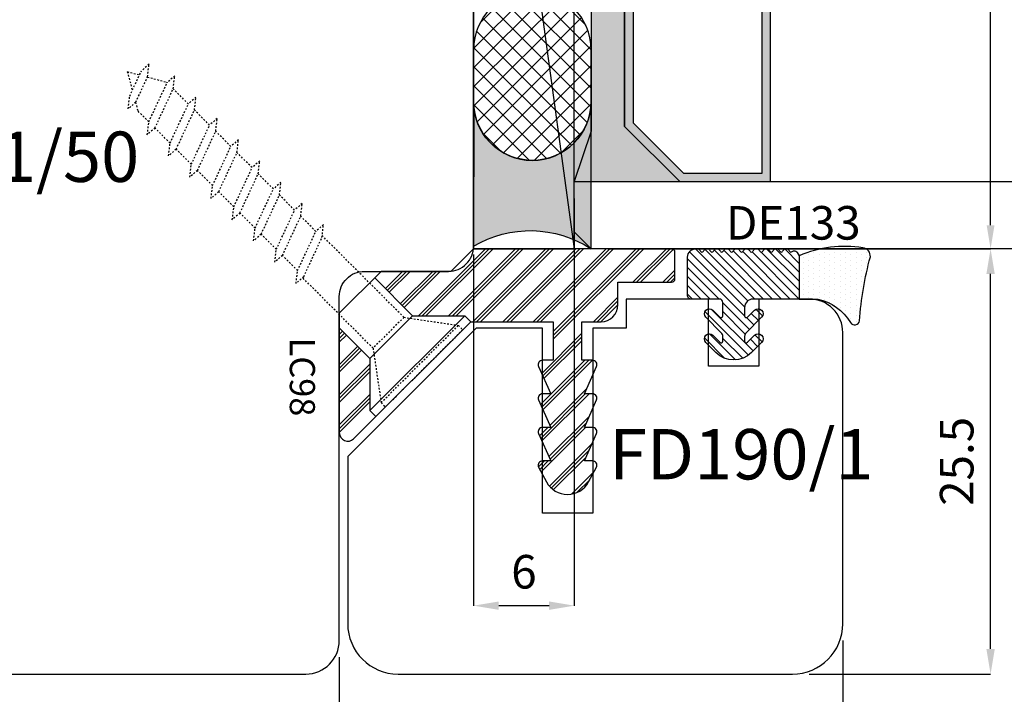
# Model space of a CAD drawing. Units: millimetres. Extents: x -448 to 49816, y -3476 to 749.
# Drawn here: x 1150 to 1208, y -2211 to -2171 of the extents above; entities that cross this region are included whole.
import ezdxf

# ---------------------------------------------------------------- set-up
doc = ezdxf.new("R2010")
doc.units = ezdxf.units.MM
doc.linetypes.add('PUNTOX2', pattern=[0.5, 0, -0.5])
doc.layers.get('0').update_dxf_attribs({"color": 252})
for name, color, linetype in [('Quote', 252, 'Continuous'), ('RETINO', 2, 'Continuous'), ('SEZ', 7, 'Continuous'), ('VETRO', 6, 'Continuous')]:
    doc.layers.add(name, color=color, linetype=linetype)
doc.styles.add('ROMANS', font='ARIALN.TTF', dxfattribs={"height": 2})
doc.dimstyles.new('UNIFORM', dxfattribs={"dimtxt": 2, "dimasz": 1.5, "dimexe": 0, "dimexo": 1, "dimgap": 1, "dimtad": 1, "dimrnd": 0.5, "dimdsep": 46, "dimtxsty": 'ROMANS', "dimcen": 2, "dimclrd": 252, "dimclre": 252, "dimclrt": 3, "dimadec": 1, "dimazin": 2, "dimtfac": 1, "dimtmove": 0, "dimatfit": 3, "dimfxl": 0.18, "dimtolj": 1, "dimtzin": 0, "dimarcsym": 0})
doc.dimstyles.new('z', dxfattribs={"dimtxt": 2, "dimasz": 1.4, "dimexe": 0, "dimexo": 1, "dimgap": 0.8, "dimtad": 1, "dimrnd": 0.5, "dimdsep": 46, "dimtxsty": 'ROMANS', "dimcen": -0.5, "dimclrd": 252, "dimclre": 252, "dimclrt": 3, "dimadec": 1, "dimazin": 2, "dimtp": 0.1, "dimtm": 0.2, "dimtfac": 0.5, "dimtmove": 0, "dimatfit": 3, "dimfxl": 0, "dimtolj": 1, "dimlwd": -1, "dimlwe": -1, "dimarcsym": 0})

# ---------------------------------------------------------------- blocks, each defined once
blk = doc.blocks.new('*D175')
at = {"color": 252, "transparency": 16777216}
for p, q in [((71.99999999999545, 1.999999999999318), (71.99999999999545, -13.61200060390615)), ((-2.728545337658742e-12, -8.351445986994577), (-2.728867453727409e-12, -13.61200060390615)), ((70.59999999999545, -13.61200060390615), (1.399999999997271, -13.61200060390615))]:
    blk.add_line(p, q, dxfattribs=at)
for points in [[(1.399999999997271, -13.37866727057282), (1.399999999997271, -13.84533393723949), (-2.728867453727409e-12, -13.61200060390615)], [(70.59999999999545, -13.37866727057282), (70.59999999999545, -13.84533393723949), (71.99999999999545, -13.61200060390615)]]:
    blk.add_solid(points, dxfattribs=at)
at = {"layer": 'DEFPOINTS', "color": 0, "transparency": 16777216}
for p in [(71.99999999999545, 2.999999999999318), (-2.728484105318785e-12, -7.351445986994577), (-2.728867453727409e-12, -13.61200060390615)]:
    blk.add_point(p, dxfattribs=at)
at = {"color": 3, "transparency": 16777216, "insert": (34.97721162951802, -11.8079078344655), "char_height": 2, "attachment_point": 5, "style": 'ROMANS'}
blk.add_mtext('\\A1;72', dxfattribs=at)
blk = doc.blocks.new('LVP25')
at = {"linetype": 'PUNTOX2', "ltscale": 0.2}
for p, q in [((-3.254999999999882, 25.0094000000006), (3.255000000000564, 25.0094000000006)), ((-3.254999999999427, 24.64640000000009), (-3.254999999999882, 25.0094000000006)), ((-1.29999999999967, 22.0094000000006), (-3.254999999999768, 24.64640000000037)), ((3.255000000000791, 24.64640000000054), (-3.254999999999427, 24.64640000000009)), ((1.300000000000352, 22.0094000000006), (3.255000000000791, 24.64640000000054)), ((3.255000000000791, 24.64640000000054), (3.255000000000791, 25.0094000000006)), ((-1.29999999999967, 22.0094000000006), (-1.299999999999613, 15.12200556573316)), ((-1.29999999999967, 22.0094000000006), (1.300000000000352, 22.0094000000006)), ((1.300000000000352, 22.0094000000006), (1.300000000000352, 16.06832817482587)), ((1.210000000000832, 16.07388125355106), (-1.209999999999468, 15.19307328662637)), ((1.210000000000832, 16.07388125355106), (1.815000000000509, 16.03655222434247)), ((1.815000000000509, 16.03655222434247), (1.210000000000264, 15.55881921167241)), ((1.210000000000264, 15.55881921167241), (-1.210000000000264, 14.67801124474772)), ((1.210000000000264, 15.55881921167241), (1.210000000000832, 14.28308125355034)), ((-1.209999999999468, 15.19307328662637), (-1.814999999999145, 14.71534027395631)), ((-1.814999999999145, 14.71534027395631), (-1.210000000000264, 14.67801124474772)), ((-1.209999999999354, 14.67801124474829), (-1.209999999999354, 13.4022732866265)), ((1.210000000000832, 14.28308125355034), (-1.209999999999354, 13.4022732866265)), ((1.210000000000832, 14.28308125355034), (1.815000000000509, 14.24575222434237)), ((1.815000000000509, 14.24575222434237), (1.210000000000832, 13.76801921167214)), ((1.210000000000832, 13.76801921167214), (-1.21000000000015, 12.88721124474841)), ((1.210000000000832, 13.76801921167214), (1.210000000000832, 12.49228125355091)), ((-1.209999999999354, 13.4022732866265), (-1.8149999999996, 12.92454027395615)), ((-1.8149999999996, 12.92454027395615), (-1.21000000000015, 12.88721124474841)), ((-1.209999999999468, 12.88721124474841), (-1.209999999999582, 11.61147328662639)), ((1.210000000000832, 12.49228125355091), (-1.209999999999582, 11.61147328662639)), ((1.210000000000832, 12.49228125355091), (1.81500000000068, 12.45495222434243)), ((1.81500000000068, 12.45495222434243), (1.210000000000832, 11.97721921167238)), ((1.210000000000832, 11.97721921167238), (-1.210000000000036, 11.09641124474774)), ((1.210000000000377, 11.97721921167226), (1.210000000000548, 10.7014812535499)), ((-1.209999999999582, 11.61147328662639), (-1.814999999999486, 11.13374027395628)), ((-1.814999999999486, 11.13374027395628), (-1.210000000000036, 11.09641124474774)), ((-1.209999999999582, 11.09641124474797), (-1.209999999999582, 9.82067328662606)), ((1.210000000000548, 10.7014812535499), (-1.209999999999582, 9.82067328662606)), ((1.210000000000548, 10.7014812535499), (1.815000000000509, 10.66415222434227)), ((1.815000000000509, 10.66415222434227), (1.210000000000832, 10.18641921167222)), ((1.210000000000832, 10.18641921167222), (-1.21000000000015, 9.305611244747979)), ((1.210000000000832, 10.18641921167222), (1.210000000000548, 8.910681253550592)), ((-1.209999999999582, 9.82067328662606), (-1.814999999999486, 9.342940273955946)), ((-1.814999999999486, 9.342940273955946), (-1.21000000000015, 9.305611244747979)), ((-1.209999999999468, 9.305611244748093), (-1.209999999999582, 8.029873286626582)), ((1.210000000000548, 8.910681253550592), (-1.209999999999582, 8.029873286626582)), ((1.210000000000548, 8.910681253550592), (1.815000000000396, 8.873352224342284)), ((1.815000000000396, 8.873352224342284), (1.210000000000548, 8.395619211672056)), ((1.210000000000548, 8.395619211672056), (-1.209999999999695, 7.514811244747932)), ((1.210000000000548, 8.395619211672056), (1.210000000000832, 7.119881253550261)), ((-1.209999999999582, 8.029873286626582), (-1.814999999999486, 7.552140273955672)), ((-1.814999999999486, 7.552140273955672), (-1.209999999999695, 7.514811244747932)), ((-1.209999999999468, 7.514811244747932), (-1.209999999999468, 6.239073286626194)), ((1.210000000000832, 7.119881253550261), (-1.209999999999468, 6.239073286626194)), ((1.210000000000832, 7.119881253550261), (1.815000000000282, 7.082552224342521)), ((1.815000000000282, 7.082552224342521), (1.210000000000548, 6.604819211672009)), ((1.210000000000548, 6.604819211672009), (-1.21000000000015, 5.724011244748226)), ((1.210000000000548, 6.604819211672009), (1.210000000000832, 5.329081253550669)), ((-1.209999999999468, 6.239073286626194), (-1.8149999999996, 5.76134027395608)), ((-1.8149999999996, 5.76134027395608), (-1.21000000000015, 5.724011244748226)), ((-1.209999999999468, 5.724011244748056), (-1.209999999999695, 4.448273286626659)), ((1.210000000000832, 5.329081253550669), (-1.209999999999695, 4.448273286626659)), ((1.210000000000832, 5.329081253550669), (1.815000000000282, 5.29175222434219)), ((1.815000000000282, 5.29175222434219), (1.210000000000377, 4.814019211672132)), ((1.210000000000377, 4.814019211672132), (-1.209999999999866, 3.933211244748009)), ((1.210000000000377, 4.814019211672132), (1.210000000000264, 3.538281253550622)), ((-1.209999999999695, 4.448273286626659), (-1.814999999999145, 3.970540273955919)), ((-1.814999999999145, 3.970540273955919), (-1.209999999999866, 3.933211244748009)), ((-1.209999999999582, 3.933211244748009), (-1.209999999999468, 2.657473286626214)), ((1.210000000000264, 3.538281253550622), (-1.209999999999468, 2.657473286626214)), ((1.210000000000264, 3.538281253550622), (1.815000000000282, 3.500952224342768)), ((1.210000000000548, 3.023219211671858), (-1.21000000000015, 2.142411244748018)), ((1.815000000000282, 3.500952224342768), (1.210000000000548, 3.023219211671858)), ((1.210000000000548, 3.023219211671858), (1.210000000000264, 2.095781477158312)), ((-1.209999999999468, 2.657473286626214), (-1.814999999999486, 2.179740273955872)), ((-1.814999999999486, 2.179740273955872), (-1.21000000000015, 2.142411244748018)), ((-1.209999999999468, 2.142411244748018), (-1.209999999999582, 2.095781477158596)), ((-0.6235993074492399, 1.080105684067803), (-1.209999999999582, 2.095781477158596)), ((0.9487752105868594, 1.643326869697603), (1.210000000000264, 2.095781477158312)), ((0.9274527955525969, 1.644642481356414), (-0.6262162770675559, 1.079153185022506)), ((0.9274527955525969, 1.644642481356414), (1.532452795552331, 1.607313452148333)), ((1.532452795552331, 1.607313452148333), (0.9274527955525969, 1.129580439477763)), ((-0.6262162770675559, 1.079153185022506), (-1.231216277067574, 0.6014201723525048)), ((-1.231216277067574, 0.6014201723525048), (-0.6262162770675559, 0.5640911431440827)), ((0.9274527955525969, 1.129580439477763), (-0.6262162770675559, 0.5640911431440827)), ((0, 0), (-0.3778660673724517, 0.6544832271473524)), ((6.821210263296962e-13, 1.70530256582424e-13), (0.5789244023091555, 1.002726478541376))]:
    blk.add_line(p, q, dxfattribs=at)
blk = doc.blocks.new('Vetro44(4-16-4-16-4)')
h = blk.add_hatch(color=256)
h.paths.add_polyline_path([(7.292893218814015, 7.000008659134664), (16.70695611227029, 7.000008659135347), (19.99984933108362, 10.29290187794879), (19.99984933108362, 15.68588482533642), (4.000000000000455, 15.68588482533573), (4.000000000000455, 10.29290187794811)])
h.paths.add_polyline_path([(7.500000000000455, 7.500008659134664), (16.49984933108362, 7.500008659135347), (19.49984933108362, 10.50000865913535), (19.49984933108362, 15.18588482533642), (4.500000000000455, 15.18588482533573), (4.500000000000455, 10.50000865913466)], flags=16)
h = blk.add_hatch(color=256)
h.paths.add_polyline_path([(27.29304388772812, 7.000008659133982), (36.70710678118439, 7.000008659134664), (39.99999999999773, 10.29290187794811), (39.99999999999773, 15.68588482533573), (24.00015066891456, 15.68588482533505), (24.00015066891456, 10.29290187794743)])
h.paths.add_polyline_path([(27.50015066891456, 7.500008659133982), (36.49999999999773, 7.500008659134664), (39.49999999999773, 10.50000865913466), (39.49999999999773, 15.18588482533573), (24.50015066891456, 15.18588482533505), (24.50015066891456, 10.50000865913398)], flags=16)
for points in [[(19.99992466554204, 10.29290187794891), (16.70695611227029, 7.000008659135347), (7.292893218814015, 7.000008659134664), (4.00007533445978, 10.29290187794822), (4.00007533445887, 4.000000000002274), (7.000083993592398, 5.000002886379889), (16.9998406719501, 5.000002886380571), (19.99984933108362, 4.000000000002728), (19.99992466554295, 4.000000000002728)], [(40.00007533445614, 10.29290187794822), (36.70710678118439, 7.000008659134664), (27.29304388772812, 7.000008659133982), (24.00022600337388, 10.29290187794754), (24.00022600337297, 4.000000000001592), (27.0002346625065, 5.000002886379207), (36.9999913408642, 5.000002886379889), (39.99999999999773, 4.000000000002046), (40.00007533445705, 4.000000000002046)]]:
    blk.add_hatch(color=253).paths.add_polyline_path(points)
at = {"layer": 'VETRO'}
for points in [[(4.547473508864641e-13, 34.48373470077809), (4.547473508864641e-13, 5.000000000002046), (1.000000000000455, 4.000000000002046), (4.000000000000455, 4.000000000002046), (4.000000000000455, 34.48373470077809)], [(19.99992466554295, 34.48373470077877), (19.99992466554295, 4.000000000002728), (23.99992466554295, 4.000000000002728), (23.99992466554295, 34.48373470077877)], [(43.99999999999773, 34.48373470077809), (43.99999999999773, 5.000000000002046), (42.99999999999773, 4.000000000002046), (39.99999999999773, 4.000000000002046), (39.99999999999773, 34.48373470077809)], [(7.292893218814015, 7.000008659134664), (16.70695611227029, 7.000008659135347), (19.99984933108362, 10.29290187794879), (19.99984933108362, 15.68588482533642), (4.000000000000455, 15.68588482533573), (4.000000000000455, 10.29290187794811)], [(27.29304388772812, 7.000008659133982), (36.70710678118439, 7.000008659134664), (39.99999999999773, 10.29290187794811), (39.99999999999773, 15.68588482533573), (24.00015066891456, 15.68588482533505), (24.00015066891456, 10.29290187794743)], [(7.500000000000455, 7.500008659134664), (16.49984933108362, 7.500008659135347), (19.49984933108362, 10.50000865913535), (19.49984933108362, 15.18588482533642), (4.500000000000455, 15.18588482533573), (4.500000000000455, 10.50000865913466)], [(27.50015066891456, 7.500008659133982), (36.49999999999773, 7.500008659134664), (39.49999999999773, 10.50000865913466), (39.49999999999773, 15.18588482533573), (24.50015066891456, 15.18588482533505), (24.50015066891456, 10.50000865913398)], [(19.99992466554204, 10.29290187794891), (16.70695611227029, 7.000008659135347), (7.292893218814015, 7.000008659134664), (4.00007533445978, 10.29290187794822), (4.00007533445887, 4.000000000002274), (7.000083993592398, 5.000002886379889), (16.9998406719501, 5.000002886380571), (19.99984933108362, 4.000000000002728), (19.99992466554295, 4.000000000002728)], [(40.00007533445614, 10.29290187794822), (36.70710678118439, 7.000008659134664), (27.29304388772812, 7.000008659133982), (24.00022600337388, 10.29290187794754), (24.00022600337297, 4.000000000001592), (27.0002346625065, 5.000002886379207), (36.9999913408642, 5.000002886379889), (39.99999999999773, 4.000000000002046), (40.00007533445705, 4.000000000002046)]]:
    blk.add_lwpolyline(points, close=True, dxfattribs=at)
blk = doc.blocks.new('*D179')
at = {"color": 252, "linetype": 'ByBlock', "transparency": 16777216}
for p, q in [((58.00000000000276, 69.3498493310806), (80.80648771137797, 69.3498493310806)), ((80.80648771137798, 26.74984933108287), (80.80648771137797, 67.9498493310806)), ((62.79999999999839, 25.34984933108286), (80.80648771137798, 25.34984933108287))]:
    blk.add_line(p, q, dxfattribs=at)
at = {"color": 252, "transparency": 16777216}
for points in [[(80.57315437804463, 67.9498493310806), (81.0398210447113, 67.9498493310806), (80.80648771137797, 69.3498493310806)], [(80.57315437804465, 26.74984933108287), (81.03982104471132, 26.74984933108287), (80.80648771137798, 25.34984933108287)]]:
    blk.add_solid(points, dxfattribs=at)
at = {"layer": 'DEFPOINTS', "color": 0, "transparency": 16777216}
for p in [(57.00000000000276, 69.3498493310806), (80.80648771137797, 69.3498493310806), (61.79999999999839, 25.34984933108286)]:
    blk.add_point(p, dxfattribs=at)
at = {"color": 3, "transparency": 16777216, "insert": (79.00307707017743, 47.3498493310817), "char_height": 2, "attachment_point": 5, "rotation": 90, "style": 'ROMANS'}
blk.add_mtext('\\A1;{\\fArial Narrow|b1|i0|c0|p34;44}', dxfattribs=at)
blk = doc.blocks.new('*D186')
at = {"color": 252, "linetype": 'ByBlock', "lineweight": -2, "transparency": 16777216}
for p, q in [((58.00000000000276, 25.34984933108332), (80.80648771137706, 25.34984933108332)), ((80.80648771137706, 1.499999999994773), (80.80648771137706, 23.84984933108332)), ((69.99999999999912, -5.229433722929371e-12), (80.80648771137706, -5.22769590716416e-12))]:
    blk.add_line(p, q, dxfattribs=at)
at = {"color": 252, "transparency": 16777216}
for points in [[(80.55648771137706, 23.84984933108332), (81.05648771137706, 23.84984933108332), (80.80648771137706, 25.34984933108332)], [(80.55648771137706, 1.499999999994773), (81.05648771137706, 1.499999999994773), (80.80648771137706, -5.22769590716416e-12)]]:
    blk.add_solid(points, dxfattribs=at)
at = {"layer": 'DEFPOINTS', "color": 0, "transparency": 16777216}
for p in [(57.00000000000276, 25.34984933108332), (80.80648771137706, 25.34984933108332), (68.99999999999912, -5.229594535194339e-12)]:
    blk.add_point(p, dxfattribs=at)
at = {"color": 3, "transparency": 16777216, "insert": (78.78534173593366, 12.67492466553902), "char_height": 2, "attachment_point": 5, "rotation": 90, "style": 'ROMANS'}
blk.add_mtext('\\A1;25.5', dxfattribs=at)
blk = doc.blocks.new('*D183')
at = {"color": 252, "linetype": 'ByBlock', "lineweight": -2, "transparency": 16777216}
for p, q in [((71.99999999999909, 1.99999999999477), (71.99999999999909, -7.351445987003672)), ((41.99999999999909, 0.9999999999993179), (41.99999999999909, -7.351445987003672)), ((43.49999999999909, -7.351445987003672), (70.49999999999909, -7.351445987003672))]:
    blk.add_line(p, q, dxfattribs=at)
at = {"color": 252, "transparency": 16777216}
for points in [[(43.49999999999909, -7.101445987003672), (43.49999999999909, -7.601445987003672), (41.99999999999909, -7.351445987003672)], [(70.49999999999909, -7.101445987003672), (70.49999999999909, -7.601445987003672), (71.99999999999909, -7.351445987003672)]]:
    blk.add_solid(points, dxfattribs=at)
at = {"layer": 'DEFPOINTS', "color": 0, "transparency": 16777216}
for p in [(71.99999999999909, 2.99999999999477), (41.99999999999909, 1.999999999999318), (71.99999999999909, -7.351445987003672)]:
    blk.add_point(p, dxfattribs=at)
at = {"color": 3, "transparency": 16777216, "insert": (56.99999999999909, -5.330300011560288), "char_height": 2, "attachment_point": 5, "style": 'ROMANS'}
blk.add_mtext('\\A1;30', dxfattribs=at)
blk = doc.blocks.new('*D184')
at = {"color": 252, "linetype": 'ByBlock', "lineweight": -2, "transparency": 16777216}
for p, q in [((41.99999999999909, 0.9999999999993179), (41.99999999999909, -7.351445987001853)), ((-9.095559341128855e-13, -0.9999999999997726), (-9.099448480127826e-13, -7.351445987001853)), ((40.49999999999909, -7.351445987001853), (1.49999999999909, -7.351445987001853))]:
    blk.add_line(p, q, dxfattribs=at)
at = {"color": 252, "transparency": 16777216}
for points in [[(1.49999999999909, -7.101445987001853), (1.49999999999909, -7.601445987001853), (-9.099448480127826e-13, -7.351445987001853)], [(40.49999999999909, -7.101445987001853), (40.49999999999909, -7.601445987001853), (41.99999999999909, -7.351445987001853)]]:
    blk.add_solid(points, dxfattribs=at)
at = {"layer": 'DEFPOINTS', "color": 0, "transparency": 16777216}
for p in [(41.99999999999909, 1.999999999999318), (-9.094947017729282e-13, 2.273736754432321e-13), (-9.099448480127826e-13, -7.351445987001853)]:
    blk.add_point(p, dxfattribs=at)
at = {"color": 3, "transparency": 16777216, "insert": (20.99999999999909, -5.347353217561198), "char_height": 2, "attachment_point": 5, "style": 'ROMANS'}
blk.add_mtext('\\A1;42', dxfattribs=at)
blk = doc.blocks.new('*D185')
at = {"color": 252, "linetype": 'ByBlock', "lineweight": -2, "transparency": 16777216}
for p, q in [((56.00000000000273, 28.34984933108331), (56.00000000000273, 4.074407166082665)), ((49.99999999999909, 24.99999999999886), (49.99999999999909, 4.074407166082665)), ((54.50000000000273, 4.074407166082665), (51.49999999999909, 4.074407166082665))]:
    blk.add_line(p, q, dxfattribs=at)
at = {"color": 252, "transparency": 16777216}
for points in [[(51.49999999999909, 4.324407166082665), (51.49999999999909, 3.824407166082665), (49.99999999999909, 4.074407166082665)], [(54.50000000000273, 4.324407166082665), (54.50000000000273, 3.824407166082665), (56.00000000000273, 4.074407166082665)]]:
    blk.add_solid(points, dxfattribs=at)
at = {"layer": 'DEFPOINTS', "color": 0, "transparency": 16777216}
for p in [(56.00000000000273, 29.34984933108331), (49.99999999999909, 25.99999999999886), (49.99999999999909, 4.074407166082665)]:
    blk.add_point(p, dxfattribs=at)
at = {"color": 3, "transparency": 16777216, "insert": (53.00000000000204, 6.095553141526048), "char_height": 2, "attachment_point": 5, "style": 'ROMANS'}
blk.add_mtext('\\A1;6', dxfattribs=at)
blk = doc.blocks.new('FD201_50')
at = {"layer": 'SEZ'}
blk.add_lwpolyline([(-4.900000000003047, -22.00000000000091), (-4.900000000000773, -17.00000000000273, 0.4142135623732282), (-6.400000000000773, -15.50000000000182), (-27.90000000000146, -15.50000000000182), (-27.90000000000146, -23.50000000000182), (-32.90000000000146, -23.50000000000182), (-32.90000000000146, -15.50000000000182), (-42.90000000000146, -15.50000000000182), (-42.90000000000146, -30.50000000000182), (-40.90000000000146, -32.50000000000182), (-42.90000000000134, -34.50000000000136), (-42.90000000000146, -65.50000000000273), (19.0999999999965, -65.50000000000273), (19.09999999999764, -25.50000000000182, 0.414213562373095), (17.09999999999764, -23.50000000000182), (-3.400000000003047, -23.50000000000182, -0.4142135623732282)], format="xyb", close=True, dxfattribs=at)
at = {"style": 'ROMANS', "flags": 8}
blk.add_attdef('CODICE_FD', (-19.71658011547106, -43.80689399107996), '', height=3, dxfattribs=at)
blk = doc.blocks.new('DE133')
h = blk.add_hatch()
h.set_pattern_fill('DOTS', color=256, scale=0.2, style=0)
h.set_pattern_definition([(0, (-647.032964176009, 899.8655204041081), (0.15875, 0.3175), [0, -0.3175])])
edge = h.paths.add_edge_path()
edge.add_line((-6.578216913119832, 2.399998069999128), (-4.000000000000909, 2.399998069999128))
edge.add_line((-4.000000000000909, 2.399998069999128), (-4.000000000001819, 3.504806395638298))
edge.add_arc((-1.034954645468079, 2.851844984591059), 3.036091658491046, 120.9552776877602, 167.5805750385644, ccw=False)
edge.add_arc((-2.757119857666007, 5.708962509701452), 0.299999999999732, 302.3426054437577, 440.0000000000239)
edge.add_arc((-1.526480143045223, 24.69524957266782), 18.72796427586233, 254.5786974566509, 266.39200947524705, ccw=False)
edge.add_arc((-6.550096194757848, 6.143458262542371), 0.4999999999996713, 85.00000000017111, 173.6332444224266)
edge.add_arc((-0.4082172021949741, 5.089771511337307), 6.730808094021182, 170.5152836375728, 203.5544984558235)
h = blk.add_hatch()
h.set_pattern_fill('ANSI31', color=256, scale=3, style=0)
h.set_pattern_definition([(45, (-255.0190017877696, -133.9677700694389), (-0.2651650429449553, 0.2651650429449554), [])])
edge = h.paths.add_edge_path()
edge.add_line((-4.000000000000909, 2.399998069999128), (-4, -0.3499999470222974))
edge.add_arc((-3.5, -0.3499999470222974), 0.5, 180, 270)
edge.add_line((-3.5, -0.8499999470222974), (-2.99142135623697, -0.8499999470222974))
edge.add_arc((-2.991421356236954, -0.7499999470228212), 0.09999999999947617, 269.9999999999914, 404.9999999999973)
edge.add_line((-2.920710678118667, -0.6792892689045402), (-3.337867965644364, -0.2621319813788432))
edge.add_arc((-3.125735931288091, -0.04999994702302505), 0.300000000000115, 44.99999999993861, 224.9999999999386, ccw=False)
edge.add_line((-2.913603896931818, 0.1621320873327932), (-1.989339828220182, -0.7621319813788432))
edge.add_arc((-1.777207793864996, -0.5499999470227732), 0.2999999999995241, 225.0000000001195, 270.0000000001208)
edge.add_line((-1.777207793864363, -0.8499999470222974), (-1.49142135623697, -0.8499999470222974))
edge.add_arc((-1.491421356236944, -0.7499999470228254), 0.09999999999947207, 269.9999999999857, 405.000000000003)
edge.add_line((-1.420710678118667, -0.6792892689045402), (-1.837867965644364, -0.2621319813788432))
edge.add_arc((-1.625735931288091, -0.04999994702302505), 0.300000000000115, 44.99999999993861, 224.9999999999386, ccw=False)
edge.add_line((-1.413603896931818, 0.1621320873327932), (-0.8121319871543164, -0.4393398754218651))
edge.add_arc((-1.872792206136068, -1.5), 1.500000000000174, -45.0000025497996, 44.99999745020648, ccw=False)
edge.add_line((-0.8121320815580475, -2.560660218981866), (-1.413603896931818, -3.162131981380298))
edge.add_arc((-1.625735931288091, -2.949999947023571), 0.3000000000007581, 134.9999999999386, 314.9999999999386, ccw=False)
edge.add_line((-1.837867965644364, -2.737867912666843), (-1.420710678118667, -2.320710625142965))
edge.add_arc((-1.491421356237321, -2.24999994702377), 0.1000000000003815, 314.9999999997811, 449.9999999997985)
edge.add_line((-1.49142135623697, -2.149999947023389), (-1.777207793864363, -2.149999947023389))
edge.add_arc((-1.777207793864993, -2.449999947022919), 0.29999999999953, 89.99999999987969, 134.9999999998801)
edge.add_line((-1.989339828220182, -2.237867912666843), (-2.913603896931818, -3.162131981380298))
edge.add_arc((-3.125735931288091, -2.949999947023571), 0.3000000000007581, 134.9999999999386, 314.9999999999386, ccw=False)
edge.add_line((-3.337867965644364, -2.737867912666843), (-2.920710678118667, -2.320710625142965))
edge.add_arc((-2.991421356237331, -2.249999947023774), 0.1000000000003857, 314.9999999997868, 449.9999999997929)
edge.add_line((-2.99142135623697, -2.149999947023389), (-3.800000000001546, -2.149999947023389))
edge.add_arc((-3.800000000001178, -2.349999947023575), 0.2000000000001858, 90.00000000010535, 180.0000000001552)
edge.add_line((-4.000000000001364, -2.349999947024116), (-4, -4.046773813583059))
edge.add_arc((-4.199999999999775, -4.046773813582192), 0.1999999999997755, 269.99999999972727, 359.99999999975165, ccw=False)
edge.add_line((-4.200000000000728, -4.246773813581967), (-6.499999999995453, -4.246773813581967))
edge.add_arc((-6.499999999995453, -3.746773813581967), 0.5, 180, 270, ccw=False)
edge.add_line((-6.999999999995453, -3.746773813581967), (-6.999999999995453, -3.678402484676553))
edge.add_arc((-6.799999999995268, -3.678402484675123), 0.2000000000001849, 119.9999999999103, 180.0000000004098, ccw=False)
edge.add_line((-6.899999999995089, -3.505197403917919), (-6.849999999996726, -3.476329890459965))
edge.add_arc((-6.899999999996595, -3.389727350081557), 0.09999999999990346, 299.9999999999454, 420.0000000000546)
edge.add_line((-6.849999999996726, -3.303124809703149), (-6.899999999995998, -3.274257296243377))
edge.add_arc((-6.799999999996232, -3.101052215486204), 0.2000000000001299, 180.0000000001023, 240.0000000000989, ccw=False)
edge.add_line((-6.999999999996362, -3.101052215486561), (-6.999999999994543, -3.088475744414609))
edge.add_arc((-6.799999999996377, -3.088475744413307), 0.1999999999981661, 119.9999999998771, 180.0000000003729, ccw=False)
edge.add_line((-6.899999999995089, -2.915270663657793), (-6.849999999995816, -2.886403150198021))
edge.add_arc((-6.899999999995686, -2.799800609819613), 0.09999999999990346, 299.9999999999454, 420.0000000000546)
edge.add_line((-6.849999999995816, -2.713198069441205), (-6.899999999995998, -2.684330555981433))
edge.add_arc((-6.799999999995775, -2.511125475225046), 0.1999999999996779, 179.9999999998771, 239.99999999987278, ccw=False)
edge.add_line((-6.999999999995453, -2.511125475224617), (-6.999999999994543, -2.498549004154484))
edge.add_arc((-6.799999999994352, -2.498549004153057), 0.2000000000001911, 119.9999999999113, 180.0000000004088, ccw=False)
edge.add_line((-6.899999999994179, -2.325343923395849), (-6.849999999995816, -2.296476409936076))
edge.add_arc((-6.899999999995686, -2.209873869557669), 0.09999999999990346, 299.9999999999454, 420.0000000000546)
edge.add_line((-6.849999999995816, -2.123271329179261), (-6.899999999995089, -2.094403815719488))
edge.add_arc((-6.799999999995329, -1.921198734962319), 0.2000000000001237, 180.0000000001013, 240.0000000000999, ccw=False)
edge.add_line((-6.999999999995453, -1.921198734962672), (-6.999999999995453, -1.908622263892539))
edge.add_arc((-6.799999999995494, -1.908622263892797), 0.1999999999999584, 119.99999999987281, 179.999999999926, ccw=False)
edge.add_line((-6.899999999995089, -1.735417183135723), (-6.849999999994907, -1.706549669675951))
edge.add_arc((-6.899999999994719, -1.619947129297543), 0.09999999999987504, 299.9999999999172, 420.0000000000828)
edge.add_line((-6.849999999994907, -1.533344588919135), (-6.899999999995089, -1.504477075459363))
edge.add_arc((-6.799999999995879, -1.331271994702511), 0.199999999999574, 180.0000000000103, 240.00000000019088, ccw=False)
edge.add_line((-6.999999999995453, -1.331271994702547), (-6.999999999995453, -1.318695523630595))
edge.add_arc((-6.799999999995494, -1.318695523630853), 0.1999999999999584, 119.99999999987281, 179.999999999926, ccw=False)
edge.add_line((-6.899999999995089, -1.145490442873779), (-6.849999999995816, -1.116622929414007))
edge.add_arc((-6.899999999995742, -1.030020389035599), 0.09999999999993188, 299.9999999999736, 420.0000000000264)
edge.add_line((-6.849999999995816, -0.9434178486571909), (-6.899999999995089, -0.9145503351974185))
edge.add_arc((-6.799999999995329, -0.7413452544402492), 0.2000000000001237, 180.0000000001013, 240.0000000000999, ccw=False)
edge.add_line((-6.999999999995453, -0.7413452544406027), (-6.999999999995453, -0.7287687833686505))
edge.add_arc((-6.799999999995494, -0.7287687833689087), 0.1999999999999584, 119.99999999987281, 179.999999999926, ccw=False)
edge.add_line((-6.899999999995089, -0.5555637026118347), (-6.849999999994907, -0.5266961891520623))
edge.add_arc((-6.899999999994662, -0.4400936487736544), 0.09999999999984661, 299.999999999889, 420.000000000111)
edge.add_line((-6.849999999994907, -0.3534911083952466), (-6.899999999995089, -0.3246235949372931))
edge.add_arc((-6.799999999994297, -0.1514185141795281), 0.2000000000011557, 179.9999999997509, 239.9999999999292, ccw=False)
edge.add_line((-6.999999999995453, -0.1514185141786584), (-6.999999999995453, -0.1388420431085251))
edge.add_arc((-6.799999999995494, -0.1388420431087833), 0.1999999999999584, 119.99999999987281, 179.999999999926, ccw=False)
edge.add_line((-6.899999999995089, 0.03436303764829063), (-6.849999999995816, 0.06323055110806308))
edge.add_arc((-6.899999999995771, 0.1498330914864709), 0.09999999999994609, 299.9999999999878, 420.0000000000123)
edge.add_line((-6.849999999995816, 0.2364356318648788), (-6.899999999995089, 0.2653031453246513))
edge.add_arc((-6.799999999995329, 0.4385082260818204), 0.2000000000001237, 180.0000000001012, 240.0000000000999, ccw=False)
edge.add_line((-6.999999999995453, 0.438508226081467), (-6.999999999995453, 0.4510846971534193))
edge.add_arc((-6.799999999995509, 0.4510846971531698), 0.1999999999999433, 119.99999999987031, 179.9999999999285, ccw=False)
edge.add_line((-6.899999999995089, 0.624289777910235), (-6.849999999994907, 0.6531572913700074))
edge.add_arc((-6.899999999994719, 0.7397598317484153), 0.09999999999987504, 299.9999999999172, 420.0000000000828)
edge.add_line((-6.849999999994907, 0.8263623721268232), (-6.899999999994179, 0.8552298855865956))
edge.add_arc((-6.799999999994419, 1.028434966343765), 0.2000000000001237, 180.0000000001013, 240.0000000000999, ccw=False)
edge.add_line((-6.999999999994543, 1.028434966343411), (-6.999999999994543, 1.041011437415364))
edge.add_arc((-6.7999999999946, 1.041011437415114), 0.1999999999999433, 119.99999999987031, 179.9999999999285, ccw=False)
edge.add_line((-6.899999999994179, 1.214216518172179), (-6.849999999993997, 1.243084031631952))
edge.add_arc((-6.89999999999381, 1.32968657201036), 0.09999999999987504, 299.9999999999172, 420.0000000000828)
edge.add_line((-6.849999999993997, 1.416289112388768), (-6.89999999999327, 1.44515662584854))
edge.add_arc((-6.79999999999351, 1.618361706605709), 0.2000000000001237, 180.0000000001013, 240.0000000000999, ccw=False)
edge.add_line((-6.999999999993634, 1.618361706605356), (-6.999999999993634, 1.630938177677308))
edge.add_arc((-6.79999999999369, 1.630938177677058), 0.1999999999999433, 119.99999999987031, 179.9999999999285, ccw=False)
edge.add_line((-6.89999999999327, 1.804143258434124), (-6.849999999993088, 1.833010771893896))
edge.add_arc((-6.89999999999274, 1.919613312272048), 0.0999999999995732, 299.9999999999113, 400.5899849184274)
edge.add_arc((-6.672184485427819, 2.114805759159383), 0.1999999999976683, 120.00000000065211, 220.5899849190747, ccw=False)
edge.add_line((-6.772184485428625, 2.288010839913113), (-6.578216913118922, 2.399998070000947))
edge.add_line((-6.578216913118922, 2.399998070000947), (-4, 2.399998070000947))
at = {"layer": 'RETINO'}
blk.add_line((-6.999999999994543, -2.5), (-6.999999999994543, -2.498549004154484), dxfattribs=at)
blk.add_lwpolyline([(-6.578216913119832, 2.399998069999128), (-4.000000000000909, 2.399998069999128), (-4.000000000001819, 3.504806395638298, -0.2062951941053599), (-2.596625634840166, 5.45550323399948, 0.6850821949099435), (-2.705025404366097, 6.004404835604873, -0.05159099667845571), (-6.506518323385535, 6.641555611588046, 0.4072439086278728), (-7.047012409205308, 6.198904414968638, 0.1451678079319147), (-6.578216913119832, 2.399998069999128)], format="xyb", close=True, dxfattribs=at)
blk.add_lwpolyline([(-4.000000000000909, 2.399998069999128), (-4, -0.3499999470222974, 0.414213562373095), (-3.5, -0.8499999470222974), (-2.99142135623697, -0.8499999470222974, 0.6681786379193363), (-2.920710678118667, -0.6792892689045402), (-3.337867965644364, -0.2621319813788432, -0.9999999999999999), (-2.913603896931818, 0.1621320873327932), (-1.989339828220182, -0.7621319813788432, 0.1989123673796642), (-1.777207793864363, -0.8499999470222974), (-1.49142135623697, -0.8499999470222974, 0.668178637919409), (-1.420710678118667, -0.6792892689045402), (-1.837867965644364, -0.2621319813788432, -0.9999999999999999), (-1.413603896931818, 0.1621320873327932), (-0.8121319871543164, -0.4393398754218651, -0.4142135623731265), (-0.8121320815580475, -2.560660218981866), (-1.413603896931818, -3.162131981380298, -0.9999999999999999), (-1.837867965644364, -2.737867912666843), (-1.420710678118667, -2.320710625142965, 0.668178637919409), (-1.49142135623697, -2.149999947023389), (-1.777207793864363, -2.149999947023389, 0.1989123673796599), (-1.989339828220182, -2.237867912666843), (-2.913603896931818, -3.162131981380298, -0.9999999999999999), (-3.337867965644364, -2.737867912666843), (-2.920710678118667, -2.320710625142965, 0.6681786379193365), (-2.99142135623697, -2.149999947023389), (-3.800000000001546, -2.149999947023389, 0.4142135623733494), (-4.000000000001364, -2.349999947024116), (-4, -4.046773813583059, -0.4142135623732199), (-4.200000000000728, -4.246773813581967), (-6.499999999995453, -4.246773813581967, -0.414213562373095), (-6.999999999995453, -3.746773813581967), (-6.999999999995453, -3.678402484676553, -0.2679491924334587), (-6.899999999995089, -3.505197403917919), (-6.849999999996726, -3.476329890459965, 0.5773502691902609), (-6.849999999996726, -3.303124809703149), (-6.899999999995998, -3.274257296243377, -0.2679491924311069), (-6.999999999996362, -3.101052215486561), (-6.999999999994543, -3.088475744414609, -0.2679491924334408), (-6.899999999995089, -2.915270663657793), (-6.849999999995816, -2.886403150198021, 0.5773502691902609), (-6.849999999995816, -2.713198069441205), (-6.899999999995998, -2.684330555981433, -0.2679491924311029), (-6.999999999995453, -2.511125475224617), (-6.999999999994543, -2.498549004154484, -0.2679491924334494), (-6.899999999994179, -2.325343923395849), (-6.849999999995816, -2.296476409936076, 0.5773502691902609), (-6.849999999995816, -2.123271329179261), (-6.899999999995089, -2.094403815719488, -0.2679491924311163), (-6.999999999995453, -1.921198734962672), (-6.999999999995453, -1.908622263892539, -0.2679491924313714), (-6.899999999995089, -1.735417183135723), (-6.849999999994907, -1.706549669675951, 0.577350269190589), (-6.849999999994907, -1.533344588919135), (-6.899999999995089, -1.504477075459363, -0.2679491924319664), (-6.999999999995453, -1.331271994702547), (-6.999999999995453, -1.318695523630595, -0.2679491924313714), (-6.899999999995089, -1.145490442873779), (-6.849999999995816, -1.116622929414007, 0.5773502691899323), (-6.849999999995816, -0.9434178486571909), (-6.899999999995089, -0.9145503351974185, -0.2679491924311163), (-6.999999999995453, -0.7413452544406027), (-6.999999999995453, -0.7287687833686505, -0.2679491924313714), (-6.899999999995089, -0.5555637026118347), (-6.849999999994907, -0.5266961891520623, 0.5773502691909169), (-6.849999999994907, -0.3534911083952466), (-6.899999999995089, -0.3246235949372931, -0.2679491924319568), (-6.999999999995453, -0.1514185141786584), (-6.999999999995453, -0.1388420431085251, -0.2679491924313714), (-6.899999999995089, 0.03436303764829063), (-6.849999999995816, 0.06323055110806308, 0.5773502691897683), (-6.849999999995816, 0.2364356318648788), (-6.899999999995089, 0.2653031453246513, -0.2679491924311163), (-6.999999999995453, 0.438508226081467), (-6.999999999995453, 0.4510846971534193, -0.2679491924313949), (-6.899999999995089, 0.624289777910235), (-6.849999999994907, 0.6531572913700074, 0.577350269190589), (-6.849999999994907, 0.8263623721268232), (-6.899999999994179, 0.8552298855865956, -0.2679491924311163), (-6.999999999994543, 1.028434966343411), (-6.999999999994543, 1.041011437415364, -0.2679491924313949), (-6.899999999994179, 1.214216518172179), (-6.849999999993997, 1.243084031631952, 0.577350269190589), (-6.849999999993997, 1.416289112388768), (-6.89999999999327, 1.44515662584854, -0.2679491924311163), (-6.999999999993634, 1.618361706605356), (-6.999999999993634, 1.630938177677308, -0.2679491924313949), (-6.89999999999327, 1.804143258434124), (-6.849999999993088, 1.833010771893896, 0.4694454885822885), (-6.824061495136903, 1.984677461234241, -0.4694454885817922), (-6.772184485428625, 2.288010839913113), (-6.578216913118922, 2.399998070000947), (-4, 2.399998070000947)], format="xyb", dxfattribs=at)
at = {"layer": 'RETINO', "style": 'ROMANS', "flags": 8}
blk.add_attdef('CODICE_GUARNIZIONE', (-7.542154993291661, -1.964551299079329), '', height=2, rotation=90, dxfattribs=at)
blk = doc.blocks.new('FD190-1')
at = {"layer": 'SEZ'}
blk.add_lwpolyline([(13.76784403862075, -4.500000000004547), (2.736850324147781, -4.500000000004547), (2.736850324147781, -8.44986007400712), (10.38699025014012, -16.09999999999945), (20.34984933108808, -16.09999999999945, 0.414213562373095), (23.34984933108808, -13.09999999999945), (23.34984933108808, 10.40000000000055, 0.414213562373095), (20.34984933108808, 13.40000000000055), (2.999999999992724, 13.40000000000055, 0.4142135623733614), (0.999999999992724, 11.39999999999873), (0.9999999999954525, 8.400000000000546), (4.999999999995453, 8.400000000000546), (4.999999999993634, 5.400000000000546), (0.9999999999954525, 5.400000000000546), (0.999999999998181, 0.4999999999954525), (2.736850324147781, 0.4999999999954525), (2.736850324147781, -1.500000000004547), (13.76784403862075, -1.500000000004547)], format="xyb", close=True, dxfattribs=at)
ref = blk.add_blockref('DE133', (4.999999999995453, 8.400000000000546))
ref.add_attrib('CODICE_GUARNIZIONE', 'DE133', (-2.542154993296208, 6.43544870092137), dxfattribs={"layer": 'RETINO', "height": 2, "rotation": 90, "style": 'ROMANS'})
at = {"style": 'ROMANS', "flags": 8}
blk.add_attdef('CODICE_FD', (6.222247245187646, 2.906388120617521), '', height=3, dxfattribs=at)
blk = doc.blocks.new('sigillatura')
h = blk.add_hatch()
h.set_pattern_fill('ANSI37', color=256, scale=0.1454544691209327)
h.set_pattern_definition([(44.99999999999999, (-3133.025869045941, 1517.734678647008), (-0.3265545966650299, 0.32655459666503), []), (135, (-3133.025869045941, 1517.734678647008), (-0.32655459666503, -0.3265545966650299), [])])
edge = h.paths.add_edge_path()
edge.add_line((-0.0299422919861172, 4.547473508864641e-13), (-1.797553854237549, 4.547473508864641e-13))
edge.add_arc((-1.797553854237094, -1.999999999999545), 2, 90.00000000001303, 180.000000000013)
edge.add_arc((-1.797553854237549, -2.00000000000864), 1.999999999999545, 180, 270)
edge.add_line((-1.797553854237549, -4.000000000008185), (-0.0299422919861172, -4.000000000008185))
edge.add_arc((-0.0299422919861172, -2.00000000000864), 1.999999999999545, 270, 360)
edge.add_arc((-0.02994229198657195, -1.999999999999545), 2, 359.999999999987, 449.999999999987)
at = {"layer": 'RETINO'}
blk.add_lwpolyline([(-0.0299422919861172, 4.547473508864641e-13), (-1.797553854237549, 4.547473508864641e-13, 0.414213562373095), (-3.797553854237094, -2), (-3.797553854237094, -2.00000000000864, 0.414213562373095), (-1.797553854237549, -4.000000000008185), (-0.0299422919861172, -4.000000000008185, 0.414213562373095), (1.970057708013428, -2.00000000000864), (1.970057708013428, -2, 0.414213562373095)], format="xyb", close=True, dxfattribs=at)
blk = doc.blocks.new('Nodo9')
h = blk.add_hatch(color=254)
h.dxf.hatch_style = 1
edge = h.paths.add_edge_path()
edge.add_line((50.02096982744388, 33.73292683827299), (50.00000000000091, 25.4999999999975))
edge.add_arc((53.37942772568822, 19.80386465762416), 6.62317820927225, 56.862385866128704, 120.67999111910709, ccw=False)
edge.add_line((57.00000000000273, 25.34984933108331), (57.00000288638057, 34.1154828720089))
edge.add_arc((53.5000014432002, 34.11548287200898), 3.500001443180366, 269.9999999999939, 359.99999999999864, ccw=False)
edge.add_arc((53.50000144318426, 34.11548287200968), 3.500001443181063, 186.2750619918458, 270.00000000025494, ccw=False)
h = blk.add_hatch()
h.set_pattern_fill('PLAST', color=256, scale=0.2, angle=225, style=0)
h.set_pattern_definition([(225, (221.1200899347941, 1105.261673665811), (0.898025612106915, -0.8980256121069157), []), (225, (221.2323431363084, 1105.149420464298), (0.898025612106915, -0.8980256121069157), []), (225, (221.3445963378208, 1105.037167262785), (0.898025612106915, -0.8980256121069157), [])])
h.paths.add_polyline_path([(50.00000000000273, 25.34984933108285), (48.65015066891738, 23.99999999999659), (44.49999999999909, 23.99999999999568), (44.10938215032274, 23.60938215031933), (46.36521091005216, 21.35355339058901), (49.47648074727203, 21.35355339058992), (49.83003413786628, 20.99999999999568), (54.74999999999363, 20.99999999999568), (54.74999999999363, 18.69999999248944), (54.11065583645814, 18.69999999248944, 0.5429989636148468), (53.87254905273312, 18.3332940517023), (54.599999999994, 16.69999999248944), (54.11065583645814, 16.69999999248944, 0.5429989636148821), (53.87254905273312, 16.3332940517023), (54.599999999994, 14.69999999248944), (54.11065583645814, 14.69999999248944, 0.5429989636148536), (53.87254905273312, 14.3332940517023), (54.599999999994, 12.69999999248944), (54.11065583645814, 12.69999999248944, 0.5429989636149496), (53.87254905273312, 12.3332940517023), (54.34773150582896, 11.44878571524555, 0.2761686104539035), (55.59999636337761, 10.69999999249399, 1.195335928233719e-06), (55.60000363837844, 10.69999999249399, 0.2761686101189371), (56.85226849415722, 11.44878571524464), (57.32745094725487, 12.3332940517023, 0.542998963614691), (57.08934416352986, 12.69999999248944), (56.599999999994, 12.69999999248944), (57.32745094725487, 14.3332940517023, 0.5429989636148191), (57.08934416352986, 14.69999999248944), (56.599999999994, 14.69999999248944), (57.32745094725487, 16.3332940517023, 0.542998963614691), (57.08934416352986, 16.69999999248944), (56.599999999994, 16.69999999248944), (57.32745094725487, 18.3332940517023, 0.5429989636148191), (57.08934416352986, 18.69999999248944), (56.44999999999436, 18.69999999248944), (56.44999999999436, 20.99999999999568), (57.59999999999764, 20.99999999999568, 0.4142135623730951), (58.59999999999764, 21.99999999999568), (58.59999999999764, 23.34984933108285), (61.79999999999836, 23.34984933108285, 0.4142135623732616), (61.99999999999909, 23.54984933108358), (61.99999999999909, 25.14984933108303, 0.4142135623732615), (61.79999999999836, 25.34984933108285)])
h.paths.add_polyline_path([(41.99999999999909, 14.37707264331607, 0.6681786379193047), (42.85355339059151, 14.02351925272274), (44.17317988837294, 15.34314575050416), (43.81962649778052, 15.69669914109659), (43.81962649778052, 18.80796897831829), (41.99999999999909, 20.62759547609971)])
blk.add_line((52.50000000000273, 51.01651599775755), (56.00000000000273, 25.34984933108376))
blk.add_lwpolyline([(50.08221200797288, 69.34984933108149), (50.00000000000273, 69.34984933108149), (50.00000000000273, 25.34984933108376), (56.00000000000273, 25.34984933108376), (56.00000000000273, 69.34984933108103), (54.53829802191194, 69.34984933108103)])
blk.add_lwpolyline([(50.02096982744388, 33.73292683827299), (50.02096982744388, 33.73292683827299), (50.00000000000091, 25.4999999999975, -0.2858842979843301), (57.00000000000273, 25.34984933108331), (57.00000288638057, 34.1154828720089, -0.4142135623731193), (53.50000144319984, 30.61548142882862, -0.3824876350612387)], format="xyb", close=True)
at = {"layer": 'Quote'}
for p, q in [((44.10938215032274, 23.60938215031933), (46.36521091005216, 21.35355339058901)), ((43.81962649778052, 15.69669914109659), (49.47648074727203, 21.35355339058992)), ((43.81962649778052, 18.80796897831829), (46.36521091005216, 21.35355339058901)), ((46.36521091005216, 21.35355339058901), (49.47648074727203, 21.35355339058992)), ((49.47648074727203, 21.35355339058992), (49.83003413786628, 20.99999999999568)), ((41.99999999999909, 20.62759547609971), (43.81962649778052, 18.80796897831829)), ((43.81962649778052, 18.80796897831829), (43.81962649778052, 15.69669914109659)), ((43.81962649778052, 15.69669914109659), (44.17317988837294, 15.34314575050416))]:
    blk.add_line(p, q, dxfattribs=at)
blk.add_lwpolyline([(61.99999999999909, 23.54984933108358), (61.99999999999909, 25.14984933108303, 0.4142135623732615), (61.79999999999836, 25.34984933108285), (50.00000000000273, 25.34984933108285), (48.65015066891738, 23.99999999999659), (44.49999999999909, 23.99999999999568), (41.99999999999909, 21.49999999999568), (41.99999999999909, 14.37707264331607, 0.6681786379192552), (42.85355339059151, 14.02351925272274), (49.83003413786628, 20.99999999999568), (54.74999999999363, 20.99999999999568), (54.74999999999363, 18.69999999248944), (54.11065583645814, 18.69999999248944, 0.5429989636148115), (53.87254905273312, 18.3332940517023), (54.599999999994, 16.69999999248944), (54.11065583645814, 16.69999999248944, 0.5429989636148115), (53.87254905273312, 16.3332940517023), (54.599999999994, 14.69999999248944), (54.11065583645814, 14.69999999248944, 0.5429989636145245), (53.87254905273312, 14.3332940517023), (54.599999999994, 12.69999999248944), (54.11065583645814, 12.69999999248944, 0.5429989636146557), (53.87254905273312, 12.3332940517023), (54.34773150582896, 11.44878571524555, 0.5979434332533287), (56.85226849415903, 11.44878571524555), (57.32745094725487, 12.3332940517023, 0.5429989636146556), (57.08934416352986, 12.69999999248944), (56.599999999994, 12.69999999248944), (57.32745094725487, 14.3332940517023, 0.5429989636148544), (57.08934416352986, 14.69999999248944), (56.599999999994, 14.69999999248944), (57.32745094725487, 16.3332940517023, 0.5429989636146556), (57.08934416352986, 16.69999999248944), (56.599999999994, 16.69999999248944), (57.32745094725487, 18.3332940517023, 0.5429989636148544), (57.08934416352986, 18.69999999248944), (56.44999999999436, 18.69999999248944), (56.44999999999436, 20.99999999999568), (57.59999999999764, 20.99999999999568, 0.414213562373095), (58.59999999999764, 21.99999999999568), (58.59999999999764, 23.34984933108285), (61.79999999999836, 23.34984933108285, 0.4142135623732615)], format="xyb", close=True, dxfattribs=at)
for name, p, rotation in [('Vetro44(4-16-4-16-4)', (52.00000000000091, 69.34984933108103), 270), ('LVP25', (29.36558876911386, 35.90418729805901), 225.0000000000047)]:
    blk.add_blockref(name, p, dxfattribs=dict(rotation=rotation))
ref = blk.add_blockref('FD201_50', (65.50000000000273, 19.0999999999965), dxfattribs=dict(rotation=270))
ref.add_attrib('CODICE_FD', 'FD201/50', (12.0393494619193, 29.33022925034697), dxfattribs={"height": 3, "style": 'ROMANS'})
at = {"xscale": 1.750000721590512, "yscale": 1.750000721590512, "zscale": 1.750000721590512, "rotation": 90}
blk.add_blockref('sigillatura', (50.00000000000273, 37.2612034140227), dxfattribs=at)
ref = blk.add_blockref('FD190-1', (58.59999999999764, 23.34984933108285), dxfattribs=dict(rotation=270))
ref.add_attrib('CODICE_FD', 'FD190/1', (58.0669457648512, 11.60093649828332), dxfattribs={"height": 3, "style": 'ROMANS'})
at = {"layer": 'Quote', "style": 'ROMANS'}
blk.add_text('LC98', height=1.5, rotation=270, dxfattribs=at).set_placement((39.04879581639125, 20.04563467546564))
dim = blk.add_linear_dim(base=(80.80648771137797, 69.3498493310806), p1=(61.79999999999836, 25.34984933108285), p2=(57.00000000000273, 69.34984933108058), angle=270, text='{\\fArial Narrow|b1|i0|c0|p34;<>}', dimstyle='z', override={"dimtxt": 3, "dimfxl": 0.18, "dimarcsym": 1})
dim.commit()
dim.dimension.update_dxf_attribs({"geometry": '*D179', "text_midpoint": (79.00307707017743, 47.3498493310817)})
dim = blk.add_linear_dim(base=(49.99999999999909, 4.074407166082665), p1=(56.00000000000273, 29.34984933108331), p2=(49.99999999999909, 25.99999999999886), dimstyle='UNIFORM', override={"dimfxl": 0, "dimarcsym": 1})
dim.commit()
dim.dimension.update_dxf_attribs({"geometry": '*D185', "text_midpoint": (53.00000000000204, 4.074407166082665), "dimtype": 160})
dim = blk.add_linear_dim(base=(80.80648771137706, 25.34984933108332), p1=(68.99999999999909, -5.229594535194337e-12), p2=(57.00000000000273, 25.34984933108331), angle=270, dimstyle='UNIFORM', override={"dimfxl": 0, "dimarcsym": 1})
dim.commit()
dim.dimension.update_dxf_attribs({"geometry": '*D186', "text_midpoint": (78.78534173593366, 12.67492466553902)})
dim = blk.add_linear_dim(base=(-2.728867453727409e-12, -13.61200060390615), p1=(71.99999999999545, 2.999999999999318), p2=(-2.728484105318785e-12, -7.351445986994577), dimstyle='z')
dim.commit()
dim.dimension.update_dxf_attribs({"geometry": '*D175', "text_midpoint": (34.97721162951802, -13.61200060390615), "dimtype": 160})
for base, p2, picture, middle in [((71.99999999999909, -7.351445987003672), (71.99999999999909, 2.99999999999477), '*D183', (56.99999999999909, -5.330300011560288)), ((-9.099448480127826e-13, -7.351445987001853), (-9.094947017729282e-13, 2.273736754432321e-13), '*D184', (20.99999999999909, -5.347353217561198))]:
    dim = blk.add_linear_dim(base=base, p1=(41.99999999999909, 1.999999999999318), p2=p2, dimstyle='UNIFORM', override={"dimfxl": 0, "dimarcsym": 1})
    dim.commit()
    dim.dimension.update_dxf_attribs({"geometry": picture, "text_midpoint": middle})

msp = doc.modelspace()

# ---------------------------------------------------------------- block references
at = {"layer": 'Quote'}
msp.add_blockref('Nodo9', (1126.780466541257, -2209.581856156214), dxfattribs=at)

doc.saveas('drawing.dxf')
